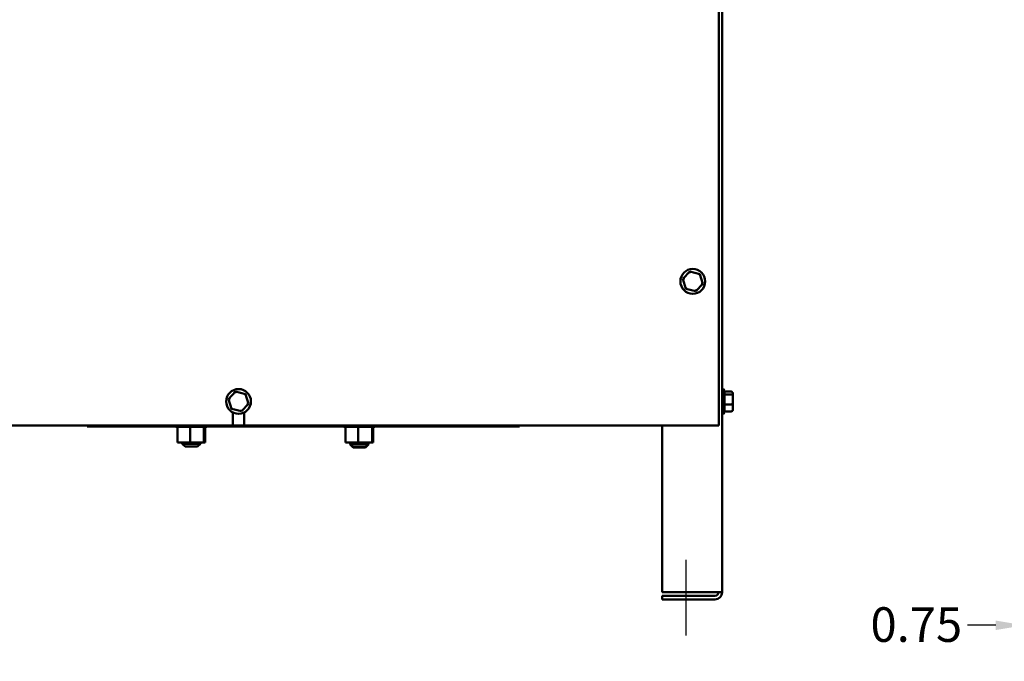
# Model space of a CAD drawing. Units: inches. Extents: x 0.05 to 2.15, y 0.02 to 1.67.
# Drawn here: x 0.26 to 0.6, y 0.55 to 0.77 of the extents above; entities that cross this region are included whole.
import ezdxf

# ---------------------------------------------------------------- set-up
doc = ezdxf.new("R2010")
doc.units = ezdxf.units.IN
doc.header["$LTSCALE"] = 0.1
doc.header["$MEASUREMENT"] = 0
for name, color, linetype, lineweight in [('Centerline (ANSI)', 7, 'Continuous', 25), ('Dimension (ANSI)', 7, 'Continuous', 25), ('Visible (ANSI)', 7, 'Continuous', 50)]:
    doc.layers.add(name, color=color, linetype=linetype, lineweight=lineweight)
doc.styles.add('Note Text (ANSI)', font='tahoma.ttf')
doc.dimstyles.new('Default (ANSI)', dxfattribs={"dimscale": 0.1, "dimtxt": 0.12, "dimasz": 0.098425, "dimexe": 0.125, "dimexo": 0.0625, "dimgap": 0.031496, "dimtad": 0, "dimtih": 1, "dimtoh": 1, "dimrnd": 1e-08, "dimzin": 0, "dimdsep": 46, "dimtxsty": 'Note Text (ANSI)', "dimcen": 0.09, "dimdle": 0.393701, "dimclrd": 256, "dimclre": 256, "dimclrt": 256, "dimadec": 0, "dimazin": 1, "dimtfac": 1, "dimtofl": 0, "dimtmove": 0, "dimatfit": 3, "dimfxl": 1, "dimtolj": 1, "dimtzin": 4, "dimlwd": -1, "dimlwe": -1, "dimarcsym": 0})

# ---------------------------------------------------------------- blocks, each defined once
blk = doc.blocks.new('*D45')
at = {"layer": 'Defpoints', "color": 0, "transparency": 16777216}
for p in [(0.60623, 0.57383), (0.61873, 0.56237), (0.61873, 0.55886)]:
    blk.add_point(p, dxfattribs=at)
at = {"layer": 'Dimension (ANSI)', "transparency": 16777216}
for p, q in [((0.60623, 0.56758), (0.60623, 0.54987)), ((0.59638, 0.56237), (0.58654, 0.56237)), ((0.62857, 0.56237), (0.63841, 0.56237))]:
    blk.add_line(p, q, dxfattribs=at)
for points in [[(0.59638, 0.56401), (0.59638, 0.56073), (0.60623, 0.56237)], [(0.62857, 0.56401), (0.62857, 0.56073), (0.61873, 0.56237)]]:
    blk.add_solid(points, dxfattribs=at)
at = {"layer": 'Dimension (ANSI)', "transparency": 16777216, "insert": (0.5529, 0.56862), "char_height": 0.012, "attachment_point": 1, "style": 'Note Text (ANSI)'}
blk.add_mtext('\\A1;0.75', dxfattribs=at)

msp = doc.modelspace()

# ---------------------------------------------------------------- linework, layer by layer
at = {"layer": 'Centerline (ANSI)', "linetype": 'Continuous'}
msp.add_line((0.4889, 0.55886), (0.4889, 0.58509), dxfattribs=at)
at = {"layer": 'Visible (ANSI)'}
for p, q in [((0.5014, 0.57383), (0.5014, 0.93803)), ((0.50023, 0.86853), (0.50023, 0.63169)), ((0.49024, 0.6851), (0.48779, 0.68254)), ((0.49369, 0.68426), (0.49024, 0.6851)), ((0.4904, 0.68455), (0.49024, 0.6851)), ((0.49329, 0.68384), (0.49369, 0.68426)), ((0.49468, 0.68085), (0.49369, 0.68426)), ((0.48779, 0.68254), (0.48878, 0.67913)), ((0.48835, 0.6824), (0.48779, 0.68254)), ((0.49223, 0.67828), (0.49468, 0.68085)), ((0.49412, 0.68099), (0.49468, 0.68085)), ((0.48918, 0.67955), (0.48878, 0.67913)), ((0.48878, 0.67913), (0.49223, 0.67828)), ((0.49223, 0.67828), (0.49207, 0.67884)), ((0.33257, 0.64344), (0.33012, 0.64087)), ((0.33602, 0.64259), (0.33257, 0.64344)), ((0.33274, 0.64288), (0.33257, 0.64344)), ((0.33562, 0.64217), (0.33602, 0.64259)), ((0.33702, 0.63918), (0.33602, 0.64259)), ((0.50168, 0.64434), (0.5014, 0.64434)), ((0.50218, 0.64384), (0.50218, 0.63622)), ((0.5046, 0.64348), (0.50218, 0.64348)), ((0.5046, 0.64248), (0.50218, 0.64248)), ((0.5051, 0.64208), (0.5051, 0.64291)), ((0.33012, 0.64087), (0.33111, 0.63746)), ((0.33068, 0.64073), (0.33012, 0.64087)), ((0.33456, 0.63662), (0.33702, 0.63918)), ((0.33646, 0.63932), (0.33702, 0.63918)), ((0.5046, 0.63903), (0.50218, 0.63903)), ((0.5051, 0.6392), (0.5051, 0.64208)), ((0.5051, 0.63714), (0.5051, 0.6392)), ((0.33151, 0.63788), (0.33111, 0.63746)), ((0.33111, 0.63746), (0.33456, 0.63662)), ((0.33158, 0.63169), (0.33158, 0.6362)), ((0.33456, 0.63662), (0.3344, 0.63717)), ((0.33555, 0.6362), (0.33555, 0.63169)), ((0.50168, 0.63572), (0.5014, 0.63572)), ((0.5046, 0.63658), (0.50218, 0.63658)), ((0.33158, 0.63169), (0.1669, 0.63169)), ((0.28108, 0.63169), (0.28108, 0.63133)), ((0.31258, 0.63133), (0.28108, 0.63133)), ((0.31178, 0.63126), (0.31178, 0.63133)), ((0.31178, 0.63126), (0.31185, 0.63126)), ((0.31185, 0.63126), (0.31185, 0.63133)), ((0.31186, 0.63126), (0.31185, 0.63126)), ((0.31186, 0.63126), (0.31186, 0.63133)), ((0.31186, 0.63126), (0.31212, 0.63126)), ((0.31212, 0.63126), (0.31212, 0.63133)), ((0.31214, 0.63126), (0.31212, 0.63126)), ((0.31214, 0.63126), (0.31214, 0.63133)), ((0.31214, 0.63126), (0.31235, 0.63126)), ((0.31259, 0.63126), (0.31235, 0.63126)), ((0.31235, 0.62578), (0.31235, 0.63126)), ((0.31258, 0.63133), (0.31258, 0.63169)), ((0.31259, 0.63126), (0.31259, 0.63169)), ((0.31262, 0.63126), (0.31259, 0.63126)), ((0.31262, 0.63126), (0.31262, 0.63169)), ((0.31262, 0.63126), (0.31323, 0.63126)), ((0.31323, 0.63126), (0.31323, 0.63169)), ((0.31327, 0.63126), (0.31323, 0.63126)), ((0.31327, 0.63126), (0.31327, 0.63169)), ((0.31327, 0.63126), (0.31403, 0.63126)), ((0.31403, 0.63126), (0.31403, 0.63169)), ((0.31407, 0.63126), (0.31403, 0.63126)), ((0.31407, 0.63126), (0.31407, 0.63169)), ((0.31407, 0.63126), (0.31494, 0.63126)), ((0.31494, 0.63126), (0.31494, 0.63169)), ((0.31499, 0.63126), (0.31494, 0.63126)), ((0.31499, 0.63126), (0.31499, 0.63169)), ((0.31499, 0.63126), (0.31594, 0.63126)), ((0.31594, 0.63126), (0.31594, 0.63169)), ((0.31599, 0.63126), (0.31594, 0.63126)), ((0.31599, 0.63126), (0.31599, 0.63169)), ((0.31599, 0.63126), (0.31619, 0.63126)), ((0.31675, 0.63126), (0.31619, 0.63126)), ((0.31697, 0.63126), (0.31675, 0.63126)), ((0.31675, 0.62578), (0.31675, 0.63126)), ((0.31697, 0.63126), (0.31699, 0.63126)), ((0.31699, 0.63126), (0.31699, 0.63169)), ((0.31704, 0.63126), (0.31699, 0.63126)), ((0.31704, 0.63126), (0.31704, 0.63169)), ((0.31704, 0.63126), (0.31708, 0.63126)), ((0.31767, 0.63126), (0.31708, 0.63126)), ((0.31767, 0.63126), (0.31804, 0.63126)), ((0.31804, 0.63126), (0.31804, 0.63169)), ((0.31809, 0.63126), (0.31804, 0.63126)), ((0.31809, 0.63126), (0.31809, 0.63169)), ((0.31809, 0.63126), (0.31906, 0.63126)), ((0.31906, 0.63126), (0.31906, 0.63169)), ((0.31911, 0.63126), (0.31906, 0.63126)), ((0.31911, 0.63126), (0.31911, 0.63169)), ((0.31911, 0.63126), (0.32001, 0.63126)), ((0.32001, 0.63126), (0.32001, 0.63169)), ((0.32005, 0.63126), (0.32001, 0.63126)), ((0.32005, 0.63126), (0.32005, 0.63169)), ((0.32005, 0.63126), (0.32085, 0.63126)), ((0.32085, 0.63126), (0.32085, 0.63169)), ((0.32088, 0.63126), (0.32085, 0.63126)), ((0.32088, 0.63126), (0.32088, 0.63169)), ((0.32145, 0.63126), (0.32088, 0.63126)), ((0.32092, 0.63169), (0.32092, 0.63133)), ((0.39125, 0.63133), (0.32092, 0.63133)), ((0.32145, 0.63126), (0.32154, 0.63126)), ((0.32154, 0.63126), (0.32154, 0.63133)), ((0.32157, 0.63126), (0.32154, 0.63126)), ((0.32157, 0.63126), (0.32157, 0.63133)), ((0.32163, 0.63126), (0.32157, 0.63126)), ((0.32157, 0.62578), (0.32157, 0.63126)), ((0.32163, 0.63126), (0.32207, 0.63126)), ((0.32199, 0.62578), (0.32199, 0.63126)), ((0.32207, 0.63126), (0.32207, 0.63133)), ((0.32209, 0.63126), (0.32207, 0.63126)), ((0.32209, 0.63126), (0.32209, 0.63133)), ((0.32209, 0.63126), (0.32241, 0.63126)), ((0.32241, 0.63126), (0.32241, 0.63133)), ((0.32242, 0.63126), (0.32241, 0.63126)), ((0.32242, 0.63126), (0.32242, 0.63133)), ((0.32242, 0.63126), (0.32255, 0.63126)), ((0.32255, 0.63126), (0.32255, 0.63133)), ((0.32255, 0.63126), (0.32255, 0.63133)), ((0.32255, 0.63126), (0.32255, 0.63126)), ((0.33555, 0.63169), (0.33158, 0.63169)), ((0.50023, 0.63169), (0.33555, 0.63169)), ((0.37012, 0.63126), (0.37012, 0.63133)), ((0.37012, 0.63126), (0.37019, 0.63126)), ((0.37019, 0.63126), (0.37019, 0.63133)), ((0.37019, 0.63126), (0.37019, 0.63133)), ((0.37019, 0.63126), (0.37046, 0.63126)), ((0.37019, 0.63126), (0.37019, 0.63126)), ((0.37046, 0.63126), (0.37046, 0.63133)), ((0.37048, 0.63126), (0.37046, 0.63126)), ((0.37048, 0.63126), (0.37048, 0.63133)), ((0.37048, 0.63126), (0.37068, 0.63126)), ((0.37092, 0.63126), (0.37068, 0.63126)), ((0.37068, 0.62578), (0.37068, 0.63126)), ((0.37092, 0.63126), (0.37092, 0.63133)), ((0.37095, 0.63126), (0.37092, 0.63126)), ((0.37095, 0.63126), (0.37095, 0.63133)), ((0.37095, 0.63126), (0.37157, 0.63126)), ((0.37157, 0.63126), (0.37157, 0.63133)), ((0.3716, 0.63126), (0.37157, 0.63126)), ((0.3716, 0.63126), (0.3716, 0.63133)), ((0.3716, 0.63126), (0.37236, 0.63126)), ((0.37236, 0.63126), (0.37236, 0.63133)), ((0.3724, 0.63126), (0.37236, 0.63126)), ((0.3724, 0.63126), (0.3724, 0.63133)), ((0.3724, 0.63126), (0.37327, 0.63126)), ((0.37327, 0.63126), (0.37327, 0.63133)), ((0.37332, 0.63126), (0.37327, 0.63126)), ((0.37332, 0.63126), (0.37332, 0.63133)), ((0.37332, 0.63126), (0.37427, 0.63126)), ((0.37427, 0.63126), (0.37427, 0.63133)), ((0.37432, 0.63126), (0.37427, 0.63126)), ((0.37432, 0.63126), (0.37432, 0.63133)), ((0.37432, 0.63126), (0.37452, 0.63126)), ((0.37508, 0.63126), (0.37452, 0.63126)), ((0.37531, 0.63126), (0.37508, 0.63126)), ((0.37508, 0.62578), (0.37508, 0.63126)), ((0.37531, 0.63126), (0.37532, 0.63126)), ((0.37532, 0.63126), (0.37532, 0.63133)), ((0.37537, 0.63126), (0.37532, 0.63126)), ((0.37537, 0.63126), (0.37537, 0.63133)), ((0.37537, 0.63126), (0.37542, 0.63126)), ((0.376, 0.63126), (0.37542, 0.63126)), ((0.376, 0.63126), (0.37637, 0.63126)), ((0.37637, 0.63126), (0.37637, 0.63133)), ((0.37642, 0.63126), (0.37637, 0.63126)), ((0.37642, 0.63126), (0.37642, 0.63133)), ((0.37642, 0.63126), (0.37739, 0.63126)), ((0.37739, 0.63126), (0.37739, 0.63133)), ((0.37744, 0.63126), (0.37739, 0.63126)), ((0.37744, 0.63126), (0.37744, 0.63133)), ((0.37744, 0.63126), (0.37834, 0.63126)), ((0.37834, 0.63126), (0.37834, 0.63133)), ((0.37838, 0.63126), (0.37834, 0.63126)), ((0.37838, 0.63126), (0.37838, 0.63133)), ((0.37838, 0.63126), (0.37918, 0.63126)), ((0.37918, 0.63126), (0.37918, 0.63133)), ((0.37922, 0.63126), (0.37918, 0.63126)), ((0.37922, 0.63126), (0.37922, 0.63133)), ((0.37978, 0.63126), (0.37922, 0.63126)), ((0.37978, 0.63126), (0.37988, 0.63126)), ((0.37988, 0.63126), (0.37988, 0.63133)), ((0.37991, 0.63126), (0.37988, 0.63126)), ((0.3799, 0.62578), (0.3799, 0.63126)), ((0.37991, 0.63126), (0.37991, 0.63133)), ((0.37997, 0.63126), (0.37991, 0.63126)), ((0.37997, 0.63126), (0.3804, 0.63126)), ((0.38032, 0.62578), (0.38032, 0.63126)), ((0.3804, 0.63126), (0.3804, 0.63133)), ((0.38043, 0.63126), (0.3804, 0.63126)), ((0.38043, 0.63126), (0.38043, 0.63133)), ((0.38043, 0.63126), (0.38074, 0.63126)), ((0.38074, 0.63126), (0.38074, 0.63133)), ((0.38076, 0.63126), (0.38074, 0.63126)), ((0.38076, 0.63126), (0.38076, 0.63133)), ((0.38076, 0.63126), (0.38088, 0.63126)), ((0.38088, 0.63126), (0.38088, 0.63133)), ((0.38088, 0.63126), (0.38088, 0.63133)), ((0.38088, 0.63126), (0.38088, 0.63126)), ((0.39125, 0.63133), (0.39125, 0.63169)), ((0.39542, 0.63133), (0.39125, 0.63133)), ((0.39958, 0.63133), (0.39542, 0.63133)), ((0.39958, 0.63169), (0.39958, 0.63133)), ((0.43108, 0.63133), (0.39958, 0.63133)), ((0.43108, 0.63133), (0.43108, 0.63169)), ((0.48057, 0.57383), (0.48057, 0.63169)), ((0.31235, 0.62578), (0.31675, 0.62578)), ((0.314, 0.62578), (0.314, 0.62536)), ((0.31675, 0.62578), (0.32157, 0.62578)), ((0.32033, 0.62578), (0.32033, 0.62536)), ((0.32157, 0.62578), (0.32199, 0.62578)), ((0.37068, 0.62578), (0.37508, 0.62578)), ((0.37233, 0.62578), (0.37233, 0.62536)), ((0.37508, 0.62578), (0.3799, 0.62578)), ((0.37867, 0.62578), (0.37867, 0.62536)), ((0.3799, 0.62578), (0.38032, 0.62578)), ((0.314, 0.62536), (0.32033, 0.62536)), ((0.315, 0.62436), (0.314, 0.62536)), ((0.31933, 0.62436), (0.315, 0.62436)), ((0.31933, 0.62436), (0.32033, 0.62536)), ((0.37233, 0.62536), (0.37867, 0.62536)), ((0.37333, 0.62436), (0.37233, 0.62536)), ((0.37233, 0.62536), (0.37233, 0.62511)), ((0.37233, 0.62511), (0.37258, 0.62511)), ((0.37333, 0.62411), (0.37233, 0.62511)), ((0.37767, 0.62436), (0.37333, 0.62436)), ((0.37767, 0.62411), (0.37333, 0.62411)), ((0.37767, 0.62436), (0.37867, 0.62536)), ((0.37767, 0.62411), (0.37867, 0.62511)), ((0.37842, 0.62511), (0.37867, 0.62511)), ((0.37867, 0.62536), (0.37867, 0.62511)), ((0.49893, 0.57383), (0.48057, 0.57383)), ((0.48057, 0.57259), (0.49893, 0.57259)), ((0.48057, 0.57136), (0.48057, 0.57259)), ((0.49893, 0.57136), (0.48057, 0.57136)), ((0.5014, 0.57383), (0.49893, 0.57383))]:
    msp.add_line(p, q, dxfattribs=at)
for centre in [(0.49123, 0.68169), (0.33357, 0.64003)]:
    msp.add_circle(centre, 0.00431, dxfattribs=at)
for centre, radius, start, end in [((0.50168, 0.64384), 0.0005, 0, 90), ((0.50168, 0.63622), 0.0005, 270, 0), ((0.49893, 0.57383), 0.00123, 270, 0), ((0.49893, 0.57383), 0.00247, 270, 0)]:
    msp.add_arc(centre, radius, start, end, dxfattribs=at)
for centre, major_axis, ratio, start_param, end_param in [((0.5046, 0.64291), (0, -0.000561), 0.891643, 1.570796, 3.141593), ((0.5046, 0.64208), (-0.0005, 0), 0.798747, 3.141593, 4.712389), ((0.5046, 0.6392), (-0.0005, 0), 0.322777, 1.570796, 3.141593), ((0.5046, 0.63714), (0, 0.000561), 0.891643, 3.141593, 4.712389)]:
    msp.add_ellipse(centre, major_axis=major_axis, ratio=ratio, start_param=start_param, end_param=end_param, dxfattribs=at)

# ---------------------------------------------------------------- dimensions: what is measured, and where the dimension line sits
at = {"layer": 'Dimension (ANSI)'}
dim = msp.add_linear_dim(base=(0.61873, 0.56237), p1=(0.60623, 0.57383), p2=(0.61873, 0.55886), angle=180, dimstyle='Default (ANSI)', override={"dimgap": 0.031496, "dimtih": 0, "dimtoh": 0, "dimdec": 2, "dimlfac": 60, "dimse2": 1, "dimtol": 0, "dimlim": 0, "dimtp": 0, "dimtm": 0, "dimtdec": 2, "dimatfit": 1}, dxfattribs=at)
dim.commit()
dim.dimension.update_dxf_attribs({"geometry": '*D45', "text_midpoint": (0.56814, 0.56237), "dimtype": 160})

doc.saveas('drawing.dxf')
